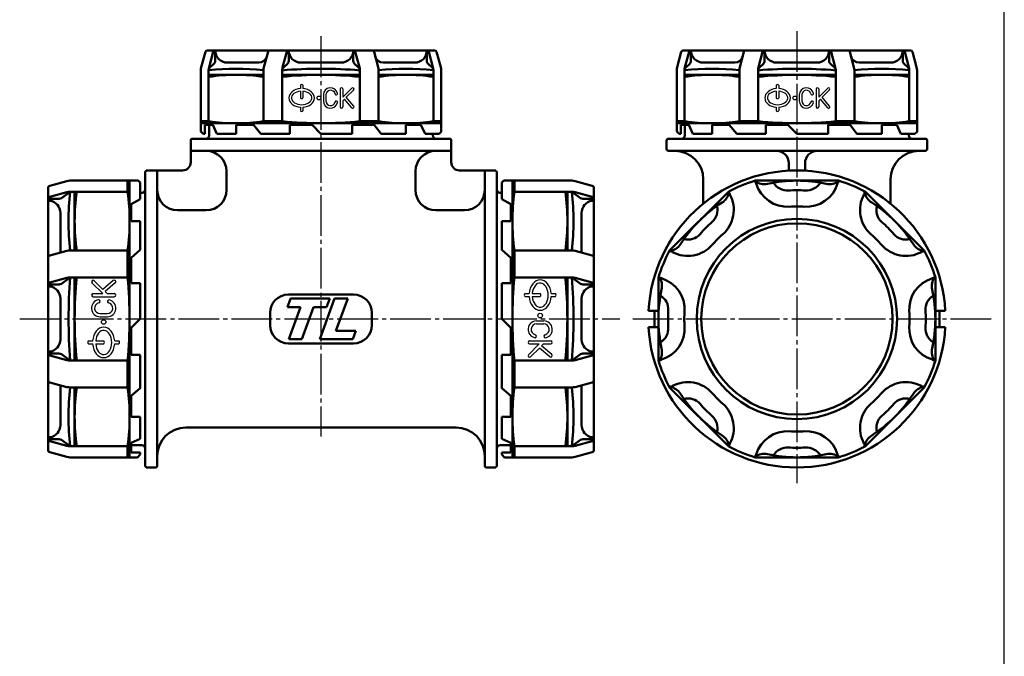
# Model space of a CAD drawing. Units: millimetres. Extents: x 24 to 820, y 18 to 576.
# Drawn here: x 578 to 820, y 297 to 453 of the extents above; entities that cross this region are included whole.
import ezdxf

# ---------------------------------------------------------------- set-up
doc = ezdxf.new("R2010")
doc.units = ezdxf.units.MM
doc.linetypes.add('一点鎖線', pattern=[13, 10, -1, 1, -1])
doc.linetypes.add('実線', pattern=[0])
doc.layers.add('作図1', color=1, linetype='実線', lineweight=30)
doc.layers.add('基準ﾚｲﾔｸﾞﾙｰﾌﾟ', color=3, linetype='実線', lineweight=30)

# ---------------------------------------------------------------- blocks, each defined once
blk = doc.blocks.new('BLKF038')
at = {"color": 0, "linetype": 'ByBlock', "lineweight": -2}
for p, q in [((596.13, 389.3), (598.27, 387.16)), ((600.84, 389.32), (598.27, 387.16)), ((595.6, 388.77), (598.24, 386.13)), ((601.32, 388.75), (598.8, 386.63)), ((595.87, 386.13), (598.24, 386.13)), ((595.87, 385.38), (601.08, 385.38)), ((598.8, 386.63), (599.3, 386.13)), ((599.3, 386.13), (601.08, 386.13)), ((597.58, 381.21), (599.37, 381.21)), ((597.58, 380.46), (599.37, 380.46)), ((594.75, 374.5), (595.77, 374.5)), ((594.75, 373.76), (595.77, 373.76)), ((596.51, 373.76), (598.47, 373.76)), ((596.52, 374.5), (598.47, 374.5)), ((601.18, 374.5), (602.2, 374.5)), ((601.18, 373.76), (602.2, 373.76))]:
    blk.add_line(p, q, dxfattribs=at)
blk.add_circle((598.47, 379.16), 0.559, dxfattribs=at)
for centre, radius, start, end in [((595.87, 389.03), 0.373, 45, 225), ((601.08, 389.03), 0.373, 310, 130), ((595.87, 385.75), 0.373, 90, 270), ((597.58, 382.55), 2.09, 100.3232, 270), ((597.21, 384.22), 0.373, 282.5559, 102.5559), ((599.37, 382.55), 2.09, 270, 77.4441), ((599.74, 384.22), 0.373, 77.4441, 257.4441), ((601.08, 385.75), 0.373, 270, 90), ((597.58, 382.55), 1.34, 102.5559, 270), ((599.37, 382.55), 1.34, 270, 77.4441), ((595.03, 374.13), 0.466, 126.8699, 233.1301), ((598.19, 374.13), 0.466, 306.8699, 53.1301), ((601.92, 374.13), 0.466, 306.8699, 53.1301)]:
    blk.add_arc(centre, radius, start, end, dxfattribs=at)
for major_axis, ratio, start_param, end_param in [((0, -3.73), 0.73, 1.670964, 4.612222), ((0, -2.98), 0.6625, 4.837717, 10.870194), ((0, -3.73), 0.73, 4.812556, 7.753814)]:
    blk.add_ellipse((598.47, 374.13), major_axis=major_axis, ratio=ratio, start_param=start_param, end_param=end_param, dxfattribs=at)
blk = doc.blocks.new('BLKF037')
at = {"color": 0, "linetype": 'ByBlock', "lineweight": -2}
for p, q in [((589.46, 413.79), (585.21, 412.66)), ((606.94, 413.9), (590.24, 413.9)), ((604.34, 411.16), (604.34, 413.9)), ((604.84, 379.9), (604.84, 413.9)), ((606.94, 413.9), (607.44, 413.4)), ((584.84, 379.9), (584.84, 412.17)), ((589.46, 411.06), (585.21, 409.92)), ((604.34, 411.16), (590.24, 411.16)), ((591.34, 396.72), (591.34, 411.16)), ((607.44, 409.32), (607.44, 413.4)), ((584.84, 409.43), (587.52, 409.43)), ((588.1, 409.62), (589.98, 410.97)), ((607.44, 409.32), (605.24, 408.14)), ((605.24, 403.91), (605.24, 408.14)), ((587.84, 396.18), (587.84, 405.97)), ((607.44, 403.91), (605.24, 403.91)), ((607.44, 396.87), (607.44, 403.91)), ((589.46, 396.62), (585.21, 395.48)), ((604.34, 396.72), (590.24, 396.72)), ((604.34, 390.11), (604.34, 396.72)), ((607.44, 396.87), (605.24, 394.93)), ((605.24, 388.67), (605.24, 394.93)), ((589.46, 390), (585.21, 388.87)), ((588.1, 388.57), (589.98, 389.92)), ((604.34, 390.11), (590.24, 390.11)), ((591.34, 379.9), (591.34, 390.11)), ((584.84, 388.38), (587.52, 388.38)), ((605.24, 388.67), (607.44, 388.67)), ((607.44, 379.87), (607.44, 388.67)), ((587.84, 379.9), (587.84, 384.92)), ((584.84, 379.9), (584.84, 347.62)), ((587.84, 379.9), (587.84, 374.87)), ((591.34, 379.9), (591.34, 369.69)), ((604.84, 379.9), (604.84, 345.9)), ((605.24, 377.7), (607.44, 379.9)), ((605.24, 371.1), (605.24, 377.7)), ((584.84, 371.41), (587.52, 371.41)), ((589.46, 369.79), (585.21, 370.93)), ((588.1, 371.22), (589.98, 369.87)), ((607.44, 371.1), (605.24, 371.1)), ((607.44, 371.1), (607.44, 362.9)), ((604.34, 369.69), (590.24, 369.69)), ((604.34, 369.69), (604.34, 363.08)), ((589.46, 363.18), (585.21, 364.32)), ((587.84, 363.61), (587.84, 353.82)), ((604.34, 363.08), (590.24, 363.08)), ((591.34, 363.08), (591.34, 348.64)), ((605.24, 361.04), (607.44, 362.9)), ((605.24, 361.04), (605.24, 355.87)), ((607.44, 355.87), (605.24, 355.87)), ((607.44, 355.87), (607.44, 350.45)), ((584.84, 350.36), (587.52, 350.36)), ((589.46, 348.74), (585.21, 349.88)), ((588.1, 350.17), (589.98, 348.82)), ((604.34, 348.64), (590.24, 348.64)), ((604.34, 348.64), (604.34, 345.9)), ((605.24, 349.43), (607.44, 350.45)), ((605.24, 349.43), (605.24, 347.06)), ((589.46, 346), (585.21, 347.14)), ((606.75, 345.9), (590.24, 345.9)), ((605.24, 347.06), (607.44, 347.06)), ((607.44, 346.59), (606.75, 345.9)), ((607.44, 347.06), (607.44, 346.59))]:
    blk.add_line(p, q, dxfattribs=at)
for centre, radius, start, end in [((590.24, 410.9), 3, 90, 105), ((585.34, 412.17), 0.5, 105, 180), ((590.24, 408.16), 3, 90, 105), ((656.03, 403.94), 66.19, 173.7375, 186.2625), ((590.56, 410.16), 1, 90, 125.7388), ((643.72, 403.94), 52.38, 172.0766, 187.9233), ((552.47, 403.94), 52.38, 352.0767, 7.9233), ((585.34, 409.43), 0.5, 105, 180), ((585.34, 409.43), 0.5, 180, 261.7868), ((584.84, 405.97), 3, 0, 81.7868), ((587.52, 410.43), 1, 270, 305.7388), ((590.24, 393.72), 3, 90, 105), ((585.34, 395), 0.5, 105, 180), ((590.24, 387.11), 3, 90, 105), ((722.02, 379.9), 132.17, 175.5695, 180), ((590.56, 389.11), 1, 90, 125.7388), ((695.84, 379.9), 104.5, 174.3929, 180), ((500.34, 379.9), 104.5, 0, 5.6071), ((585.34, 388.38), 0.5, 105, 180), ((585.34, 388.38), 0.5, 180, 261.7868), ((584.84, 384.92), 3, 0, 81.7868), ((587.52, 389.38), 1, 270, 305.7388), ((722.02, 379.9), 132.17, 180, 184.4305), ((695.84, 379.9), 104.5, 180, 185.6071), ((500.34, 379.9), 104.5, 354.3929, 0), ((584.84, 374.87), 3, 278.2132, 0), ((585.34, 371.41), 0.5, 98.2132, 180), ((585.34, 371.41), 0.5, 180, 255), ((587.52, 370.41), 1, 54.2612, 90), ((590.24, 372.69), 3, 255, 270), ((590.56, 370.69), 1, 234.2612, 270), ((585.34, 364.8), 0.5, 180, 255), ((590.24, 366.08), 3, 255, 270), ((656.03, 355.86), 66.19, 173.7375, 186.2625), ((643.72, 355.86), 52.38, 172.0767, 187.9234), ((552.47, 355.86), 52.38, 352.0767, 7.9233), ((584.84, 353.82), 3, 278.2132, 0), ((585.34, 350.36), 0.5, 98.2132, 180), ((585.34, 350.36), 0.5, 180, 255), ((587.52, 349.36), 1, 54.2612, 90), ((590.24, 351.64), 3, 255, 270), ((590.56, 349.64), 1, 234.2612, 270), ((585.34, 347.62), 0.5, 180, 255), ((590.24, 348.9), 3, 255, 270)]:
    blk.add_arc(centre, radius, start, end, dxfattribs=at)
at = {"color": 0, "linetype": 'ByBlock', "lineweight": 30}
blk.add_blockref('BLKF038', (0, 0), dxfattribs=at)
blk = doc.blocks.new('BLKF056')
at = {"color": 0, "linetype": 'ByBlock', "lineweight": -2}
for p, q in [((701.94, 386.13), (702.96, 386.13)), ((701.94, 385.39), (702.96, 385.39)), ((703.71, 386.13), (705.67, 386.13)), ((703.71, 385.39), (705.67, 385.39)), ((708.37, 386.13), (709.39, 386.13)), ((708.37, 385.39), (709.39, 385.39)), ((704.77, 379.43), (706.56, 379.43)), ((704.77, 378.68), (706.56, 378.68)), ((702.79, 371.12), (705.44, 373.76)), ((703.06, 374.51), (708.27, 374.51)), ((703.06, 373.76), (705.44, 373.76)), ((703.32, 370.59), (705.46, 372.73)), ((708.03, 370.57), (705.46, 372.73)), ((705.99, 373.26), (706.49, 373.76)), ((708.51, 371.14), (705.99, 373.26)), ((706.49, 373.76), (708.27, 373.76))]:
    blk.add_line(p, q, dxfattribs=at)
blk.add_circle((705.67, 380.73), 0.559, dxfattribs=at)
for centre, radius, start, end in [((702.22, 385.76), 0.466, 126.8699, 233.1301), ((705.39, 385.76), 0.466, 306.8699, 53.1301), ((709.11, 385.76), 0.466, 306.8699, 53.1301), ((704.77, 377.34), 2.09, 90, 259.6768), ((704.77, 377.34), 1.34, 90, 257.4441), ((706.56, 377.34), 2.09, 282.5559, 90), ((706.56, 377.34), 1.34, 282.5559, 90), ((704.4, 375.67), 0.373, 257.4441, 77.4441), ((706.93, 375.67), 0.373, 102.5559, 282.5559), ((703.06, 374.14), 0.373, 90, 270), ((708.27, 374.14), 0.373, 270, 90), ((703.06, 370.86), 0.373, 135, 315), ((708.27, 370.86), 0.373, 230, 50)]:
    blk.add_arc(centre, radius, start, end, dxfattribs=at)
for major_axis, ratio, start_param, end_param in [((0, 3.73), 0.73, 4.812556, 7.753814), ((0, 2.98), 0.6625, 1.696176, 7.728654), ((0, 3.73), 0.73, 1.670964, 4.612222)]:
    blk.add_ellipse((705.67, 385.76), major_axis=major_axis, ratio=ratio, start_param=start_param, end_param=end_param, dxfattribs=at)
blk = doc.blocks.new('BLKF055')
at = {"color": 0, "linetype": 'ByBlock', "lineweight": -2}
for p, q in [((696.74, 413.9), (696.24, 413.4)), ((696.74, 413.9), (713.45, 413.9)), ((698.84, 379.9), (698.84, 413.9)), ((699.34, 411.16), (699.34, 413.9)), ((714.22, 413.79), (718.47, 412.66)), ((696.24, 409.32), (696.24, 413.4)), ((699.34, 411.16), (713.45, 411.16)), ((712.34, 396.72), (712.34, 411.16)), ((714.22, 411.06), (718.47, 409.92)), ((718.84, 379.9), (718.84, 412.17)), ((696.24, 409.32), (698.44, 408.14)), ((715.58, 409.62), (713.71, 410.97)), ((718.84, 409.43), (716.17, 409.43)), ((698.44, 403.91), (698.44, 408.14)), ((696.24, 403.91), (698.44, 403.91)), ((696.24, 396.87), (696.24, 403.91)), ((715.84, 396.18), (715.84, 405.97)), ((696.24, 396.87), (698.44, 394.93)), ((699.34, 396.72), (713.45, 396.72)), ((699.34, 390.11), (699.34, 396.72)), ((714.22, 396.62), (718.47, 395.48)), ((698.44, 388.67), (698.44, 394.93)), ((699.34, 390.11), (713.45, 390.11)), ((712.34, 379.9), (712.34, 390.11)), ((715.58, 388.57), (713.71, 389.92)), ((714.22, 390), (718.47, 388.87)), ((696.24, 379.87), (696.24, 388.67)), ((698.44, 388.67), (696.24, 388.67)), ((718.84, 388.38), (716.17, 388.38)), ((715.84, 379.9), (715.84, 384.92)), ((698.44, 377.7), (696.24, 379.9)), ((698.84, 379.9), (698.84, 345.9)), ((712.34, 379.9), (712.34, 369.69)), ((715.84, 379.9), (715.84, 374.87)), ((718.84, 379.9), (718.84, 347.62)), ((698.44, 371.1), (698.44, 377.7)), ((696.24, 371.1), (696.24, 362.9)), ((696.24, 371.1), (698.44, 371.1)), ((715.58, 371.22), (713.71, 369.87)), ((714.22, 369.79), (718.47, 370.93)), ((718.84, 371.41), (716.17, 371.41)), ((699.34, 369.69), (713.45, 369.69)), ((699.34, 369.69), (699.34, 363.08)), ((698.44, 361.04), (696.24, 362.9)), ((699.34, 363.08), (713.45, 363.08)), ((712.34, 363.08), (712.34, 348.64)), ((714.22, 363.18), (718.47, 364.32)), ((715.84, 363.61), (715.84, 353.82)), ((698.44, 361.04), (698.44, 355.87)), ((696.24, 355.87), (698.44, 355.87)), ((696.24, 355.87), (696.24, 350.45)), ((698.44, 349.43), (696.24, 350.45)), ((698.44, 349.43), (698.44, 347.06)), ((699.34, 348.64), (713.45, 348.64)), ((699.34, 348.64), (699.34, 345.9)), ((715.58, 350.17), (713.71, 348.82)), ((714.22, 348.74), (718.47, 349.88)), ((718.84, 350.36), (716.17, 350.36)), ((698.44, 347.06), (696.24, 347.06)), ((696.24, 347.06), (696.24, 346.59)), ((696.24, 346.59), (696.94, 345.9)), ((696.94, 345.9), (713.45, 345.9)), ((714.22, 346), (718.47, 347.14))]:
    blk.add_line(p, q, dxfattribs=at)
for centre, radius, start, end in [((713.45, 410.9), 3, 75, 90), ((751.22, 403.94), 52.38, 172.0767, 187.9233), ((659.97, 403.94), 52.38, 352.0767, 7.9234), ((713.13, 410.16), 1, 54.2612, 90), ((713.45, 408.16), 3, 75, 90), ((647.66, 403.94), 66.19, 353.7375, 6.2625), ((718.34, 412.17), 0.5, 0, 75), ((716.17, 410.43), 1, 234.2612, 270), ((718.84, 405.97), 3, 98.2132, 180), ((718.34, 409.43), 0.5, 278.2132, 0), ((718.34, 409.43), 0.5, 0, 75), ((713.45, 393.72), 3, 75, 90), ((718.34, 395), 0.5, 0, 75), ((803.34, 379.9), 104.5, 174.3929, 180), ((607.84, 379.9), 104.5, 0, 5.6071), ((713.13, 389.11), 1, 54.2612, 90), ((713.45, 387.11), 3, 75, 90), ((581.67, 379.9), 132.17, 0, 4.4305), ((716.17, 389.38), 1, 234.2612, 270), ((718.84, 384.92), 3, 98.2132, 180), ((718.34, 388.38), 0.5, 278.2132, 0), ((718.34, 388.38), 0.5, 0, 75), ((803.34, 379.9), 104.5, 180, 185.6071), ((607.84, 379.9), 104.5, 354.3929, 360), ((581.67, 379.9), 132.17, 355.5695, 0), ((718.84, 374.87), 3, 180, 261.7868), ((716.17, 370.41), 1, 90, 125.7388), ((718.34, 371.41), 0.5, 0, 81.7868), ((718.34, 371.41), 0.5, 285, 0), ((713.13, 370.69), 1, 270, 305.7388), ((713.45, 372.69), 3, 270, 285), ((751.22, 355.86), 52.38, 172.0767, 187.9233), ((659.97, 355.86), 52.38, 352.0766, 7.9233), ((713.45, 366.08), 3, 270, 285), ((647.66, 355.86), 66.19, 353.7375, 6.2625), ((718.34, 364.8), 0.5, 285, 0), ((718.84, 353.82), 3, 180, 261.7868), ((718.34, 350.36), 0.5, 0, 81.7868), ((713.13, 349.64), 1, 270, 305.7388), ((713.45, 351.64), 3, 270, 285), ((716.17, 349.36), 1, 90, 125.7388), ((718.34, 350.36), 0.5, 285, 0), ((713.45, 348.9), 3, 270, 285), ((718.34, 347.62), 0.5, 285, 0)]:
    blk.add_arc(centre, radius, start, end, dxfattribs=at)
at = {"color": 0, "linetype": 'ByBlock', "lineweight": 30}
blk.add_blockref('BLKF056', (0, 0), dxfattribs=at)
blk = doc.blocks.new('BLKF064')
at = {"color": 0, "linetype": 'ByBlock', "lineweight": -2}
for p, q in [((758.5, 413.9), (778.92, 413.9)), ((737.45, 396.72), (751.89, 411.16)), ((758.64, 413.42), (758.72, 413.17)), ((778.78, 413.41), (778.7, 413.17)), ((785.53, 411.16), (799.97, 396.72)), ((752.13, 410.71), (752.25, 410.49)), ((785.29, 410.72), (785.17, 410.49)), ((737.89, 396.48), (738.12, 396.36)), ((799.53, 396.48), (799.3, 396.36)), ((734.71, 369.69), (734.71, 390.11)), ((735.19, 389.96), (735.44, 389.89)), ((802.23, 389.96), (801.98, 389.89)), ((802.71, 390.11), (802.71, 369.69)), ((735.19, 369.83), (735.44, 369.9)), ((802.23, 369.83), (801.98, 369.9)), ((751.89, 348.64), (737.45, 363.08)), ((737.89, 363.31), (738.12, 363.43)), ((799.97, 363.08), (785.53, 348.64)), ((799.53, 363.31), (799.3, 363.43)), ((752.13, 349.08), (752.25, 349.3)), ((785.29, 349.08), (785.17, 349.3)), ((778.92, 345.9), (758.5, 345.9)), ((758.64, 346.38), (758.72, 346.62)), ((778.78, 346.38), (778.7, 346.62))]:
    blk.add_line(p, q, dxfattribs=at)
blk.add_circle((768.71, 379.9), 24.6, dxfattribs=at)
for centre, radius, start, end in [((768.71, 379.9), 35.5, 106.7151, 118.2848), ((758.17, 413.27), 0.5, 16.7151, 107.5337), ((760.64, 417.03), 4, 236.654, 282.2623), ((768.71, 379.9), 34, 77.7377, 102.2623), ((776.78, 417.03), 4, 257.7377, 303.3459), ((779.25, 413.27), 0.5, 72.4663, 163.2848), ((768.71, 379.9), 35.5, 61.7151, 73.2848), ((752.57, 410.95), 0.5, 117.4663, 208.2848), ((766.38, 415.47), 8, 196.7151, 273.7473), ((766.38, 415.47), 4, 211.0734, 273.7473), ((768.71, 379.9), 31.65, 86.2527, 93.7473), ((771.04, 415.47), 8, 266.2527, 343.2848), ((771.04, 415.47), 4, 266.2527, 328.9266), ((784.85, 410.95), 0.5, 331.7151, 62.5337), ((748.16, 411.86), 4, 302.7377, 348.3459), ((745.2, 406.7), 8, 311.2527, 28.2848), ((792.22, 406.7), 8, 151.7151, 228.7473), ((789.26, 411.86), 4, 191.654, 237.2623), ((768.71, 379.9), 34, 122.7377, 147.2623), ((745.2, 406.7), 4, 311.2527, 13.9266), ((768.71, 379.9), 27.65, 86.2527, 93.7473), ((768.71, 379.9), 34, 32.7377, 57.2623), ((792.22, 406.7), 4, 166.0734, 228.7473), ((768.71, 379.9), 31.65, 131.2527, 138.7473), ((768.71, 379.9), 31.65, 41.2527, 48.7473), ((741.91, 403.4), 4, 256.0734, 318.7473), ((768.71, 379.9), 27.65, 131.2527, 138.7473), ((768.71, 379.9), 27.65, 41.2527, 48.7473), ((795.51, 403.4), 4, 221.2527, 283.9266), ((768.71, 379.9), 35.5, 151.7151, 163.2848), ((736.75, 400.45), 4, 281.654, 327.2623), ((741.91, 403.4), 8, 241.7151, 318.7473), ((795.51, 403.4), 8, 221.2527, 298.2848), ((800.67, 400.45), 4, 212.7377, 258.3459), ((768.71, 379.9), 35.5, 16.7151, 28.2848), ((737.66, 396.04), 0.5, 61.7151, 152.5337), ((799.77, 396.04), 0.5, 27.4663, 118.2848), ((735.34, 390.44), 0.5, 162.4663, 253.2848), ((731.58, 387.97), 4, 347.7377, 33.3459), ((733.14, 382.23), 8, 356.2527, 73.2848), ((804.28, 382.23), 8, 106.7151, 183.7473), ((805.84, 387.97), 4, 146.654, 192.2623), ((802.08, 390.44), 0.5, 286.7151, 17.5337), ((768.71, 379.9), 34, 167.7377, 192.2623), ((768.71, 379.9), 34, 347.7377, 12.2623), ((733.14, 382.23), 4, 356.2527, 58.9266), ((804.28, 382.23), 4, 121.0734, 183.7473), ((768.71, 379.9), 31.65, 176.2527, 183.7473), ((768.71, 379.9), 27.65, 176.2527, 183.7473), ((768.71, 379.9), 27.65, 356.2527, 3.7473), ((768.71, 379.9), 31.65, 356.2527, 3.7473), ((733.14, 377.57), 4, 301.0734, 3.7473), ((733.14, 377.57), 8, 286.7151, 3.7473), ((804.28, 377.57), 8, 176.2527, 253.2848), ((804.28, 377.57), 4, 176.2527, 238.9266), ((731.58, 371.83), 4, 326.654, 12.2623), ((805.84, 371.83), 4, 167.7377, 213.3459), ((768.71, 379.9), 35.5, 196.7151, 208.2848), ((735.34, 369.35), 0.5, 106.7151, 197.5337), ((768.71, 379.9), 35.5, 331.7151, 343.2848), ((802.08, 369.35), 0.5, 342.4663, 73.2848), ((737.66, 363.75), 0.5, 207.4663, 298.2848), ((736.75, 359.35), 4, 32.7377, 78.3459), ((741.91, 356.39), 8, 41.2527, 118.2848), ((795.51, 356.39), 8, 61.7151, 138.7473), ((800.67, 359.35), 4, 101.654, 147.2623), ((799.77, 363.75), 0.5, 241.7151, 332.5337), ((768.71, 379.9), 34, 212.7377, 237.2623), ((741.91, 356.39), 4, 41.2527, 103.9266), ((768.71, 379.9), 27.65, 221.2527, 228.7473), ((768.71, 379.9), 27.65, 311.2527, 318.7473), ((768.71, 379.9), 34, 302.7377, 327.2623), ((795.51, 356.39), 4, 76.0734, 138.7473), ((768.71, 379.9), 31.65, 221.2527, 228.7473), ((745.2, 353.09), 8, 331.7151, 48.7473), ((792.22, 353.09), 8, 131.2527, 208.2848), ((768.71, 379.9), 31.65, 311.2527, 318.7473), ((745.2, 353.09), 4, 346.0734, 48.7473), ((792.22, 353.09), 4, 131.2527, 193.9266), ((748.16, 347.93), 4, 11.654, 57.2623), ((766.38, 344.32), 8, 86.2527, 163.2848), ((768.71, 379.9), 27.65, 266.2527, 273.7473), ((771.04, 344.32), 8, 16.7151, 93.7473), ((789.26, 347.93), 4, 122.7377, 168.3459), ((768.71, 379.9), 35.5, 241.7151, 253.2848), ((752.57, 348.84), 0.5, 151.7151, 242.5337), ((766.38, 344.32), 4, 86.2527, 148.9266), ((768.71, 379.9), 31.65, 266.2527, 273.7473), ((771.04, 344.32), 4, 31.0734, 93.7473), ((768.71, 379.9), 35.5, 286.7151, 298.2848), ((784.85, 348.84), 0.5, 297.4663, 28.2848), ((758.17, 346.52), 0.5, 252.4663, 343.2848), ((760.64, 342.76), 4, 77.7377, 123.3459), ((768.71, 379.9), 34, 257.7377, 282.2623), ((776.78, 342.76), 4, 56.654, 102.2623), ((779.25, 346.52), 0.5, 196.7151, 287.5337)]:
    blk.add_arc(centre, radius, start, end, dxfattribs=at)
blk = doc.blocks.new('BLKF090')
at = {"color": 0, "linetype": 'ByBlock', "lineweight": -2}
for p, q in [((646.78, 437.36), (646.78, 436.5)), ((646.78, 435.87), (646.78, 434.22)), ((647.41, 437.36), (647.41, 436.5)), ((647.41, 435.87), (647.41, 434.22)), ((656.57, 436.42), (656.57, 432.02)), ((659.42, 436.64), (657.2, 434.41)), ((657.2, 436.42), (657.2, 434.41)), ((659.87, 436.19), (658.06, 434.39)), ((652.43, 434.97), (652.43, 433.47)), ((653.05, 434.97), (653.05, 433.47)), ((657.62, 433.95), (657.2, 433.53)), ((657.2, 433.53), (657.2, 432.02)), ((659.4, 431.82), (657.62, 433.95)), ((659.88, 432.23), (658.06, 434.39)), ((646.78, 431.94), (646.78, 431.08)), ((647.41, 431.94), (647.41, 431.08))]:
    blk.add_line(p, q, dxfattribs=at)
blk.add_circle((651.33, 434.22), 0.471, dxfattribs=at)
for centre, radius, start, end in [((647.09, 437.12), 0.392, 36.8699, 143.1301), ((654.18, 434.97), 1.76, 10.3232, 180), ((654.18, 434.97), 1.13, 12.5559, 180), ((655.59, 435.29), 0.314, 192.5559, 12.5559), ((656.88, 436.42), 0.314, 0, 180), ((659.64, 436.42), 0.314, 315, 135), ((647.09, 434.46), 0.392, 216.8699, 323.1301), ((654.18, 433.47), 1.76, 180, 347.4441), ((654.18, 433.47), 1.13, 180, 347.4441), ((655.59, 433.15), 0.314, 347.4441, 167.4441), ((647.09, 431.32), 0.392, 216.8699, 323.1301), ((656.88, 432.02), 0.314, 180, 0), ((659.64, 432.02), 0.314, 220, 40)]:
    blk.add_arc(centre, radius, start, end, dxfattribs=at)
for major_axis, ratio, start_param, end_param in [((-3.14, 0), 0.73, 4.812556, 7.753814), ((-2.51, 0), 0.6625, 4.837717, 10.870194), ((-3.14, 0), 0.73, 1.670964, 4.612222)]:
    blk.add_ellipse((647.09, 434.22), major_axis=major_axis, ratio=ratio, start_param=start_param, end_param=end_param, dxfattribs=at)
blk = doc.blocks.new('BLKF089')
at = {"color": 0, "linetype": 'ByBlock', "lineweight": -2}
for p, q in [((622.45, 441.78), (623.45, 445.53)), ((651.84, 445.9), (623.93, 445.9)), ((624.35, 441.78), (625.35, 445.53)), ((625.84, 445.9), (625.84, 443.32)), ((637.82, 441.78), (638.83, 445.53)), ((642.42, 441.78), (643.42, 445.53)), ((643.91, 445.9), (643.91, 443.32)), ((651.84, 445.9), (679.75, 445.9)), ((659.78, 445.9), (659.78, 443.32)), ((661.27, 441.78), (660.26, 445.53)), ((665.86, 441.78), (664.86, 445.53)), ((677.85, 445.9), (677.85, 443.32)), ((679.34, 441.78), (678.33, 445.53)), ((681.24, 441.78), (680.24, 445.53)), ((625.53, 442.6), (624.55, 441.67)), ((636.59, 442.9), (628.84, 442.9)), ((643.6, 442.6), (642.62, 441.67)), ((651.84, 442.9), (646.91, 442.9)), ((651.84, 442.9), (656.78, 442.9)), ((660.09, 442.6), (661.06, 441.67)), ((667.1, 442.9), (674.85, 442.9)), ((678.16, 442.6), (679.13, 441.67)), ((622.34, 426), (622.34, 441)), ((624.25, 428.5), (624.25, 440.95)), ((637.72, 428.5), (637.72, 441)), ((642.32, 428.5), (642.32, 440.95)), ((661.37, 428.5), (661.37, 440.95)), ((665.97, 428.5), (665.97, 441)), ((679.44, 428.5), (679.44, 440.95)), ((681.34, 425.9), (681.34, 441)), ((637.72, 439.9), (624.25, 439.9)), ((651.84, 439.9), (642.32, 439.9)), ((651.84, 439.9), (661.37, 439.9)), ((665.97, 439.9), (679.44, 439.9)), ((624.25, 428.5), (622.34, 428.5)), ((651.84, 428), (622.34, 428)), ((642.32, 428.5), (637.72, 428.5)), ((651.84, 428), (681.34, 428)), ((661.37, 428.5), (665.97, 428.5)), ((679.44, 428.5), (681.34, 428.5)), ((622.94, 425.4), (622.34, 426)), ((623.35, 427.6), (623.35, 425.4)), ((623.35, 427.6), (625.27, 427.6)), ((625.27, 427.6), (626.3, 425.4)), ((630.99, 425.4), (630.99, 427.6)), ((630.99, 427.6), (635.23, 427.6)), ((635.23, 427.6), (637.09, 425.4)), ((644.21, 425.4), (644.21, 427.6)), ((644.21, 427.6), (649.65, 427.6)), ((649.65, 427.6), (651.84, 425.4)), ((659.48, 425.4), (659.48, 427.6)), ((659.48, 427.6), (664.88, 427.6)), ((664.88, 427.6), (666.59, 425.4)), ((672.7, 425.4), (672.7, 427.6)), ((672.7, 427.6), (676.37, 427.6)), ((676.37, 427.6), (677.39, 425.4)), ((681.34, 425.9), (680.84, 425.4)), ((623.35, 425.4), (622.94, 425.4)), ((630.99, 425.4), (626.3, 425.4)), ((644.21, 425.4), (637.09, 425.4)), ((651.84, 425.4), (659.48, 425.4)), ((666.59, 425.4), (672.7, 425.4)), ((677.39, 425.4), (680.84, 425.4))]:
    blk.add_line(p, q, dxfattribs=at)
for centre, radius, start, end in [((623.93, 445.4), 0.5, 90, 165), ((625.84, 445.4), 0.5, 90, 165), ((628.84, 445.9), 3, 180, 270), ((639.31, 445.4), 0.5, 90, 165), ((643.91, 445.4), 0.5, 90, 165), ((646.91, 445.9), 3, 180, 270), ((656.78, 445.9), 3, 270, 0), ((659.78, 445.4), 0.5, 15, 90), ((664.38, 445.4), 0.5, 15, 90), ((674.85, 445.9), 3, 270, 0), ((677.85, 445.4), 0.5, 15, 90), ((679.75, 445.4), 0.5, 15, 90), ((624.84, 443.32), 1, 313.8158, 0), ((636.59, 444.9), 2, 270, 345), ((642.91, 443.32), 1, 313.8158, 0), ((660.78, 443.32), 1, 180, 226.1842), ((667.1, 444.9), 2, 195, 270), ((678.85, 443.32), 1, 180, 226.1842), ((625.34, 441), 3, 165, 180), ((627.25, 441), 3, 165, 180), ((625.25, 440.95), 1, 133.8158, 180), ((630.98, 383.76), 57.64, 83.2888, 96.7112), ((640.72, 441), 3, 165, 180), ((645.32, 441), 3, 165, 180), ((643.32, 440.95), 1, 133.8158, 180), ((651.84, 326.31), 115.08, 90, 94.7482), ((651.84, 326.31), 115.08, 85.2518, 90), ((660.37, 440.95), 1, 0, 46.1842), ((658.37, 441), 3, 0, 15), ((662.97, 441), 3, 0, 15), ((672.7, 383.76), 57.64, 83.2888, 96.7112), ((678.44, 440.95), 1, 0, 46.1842), ((676.44, 441), 3, 0, 15), ((678.34, 441), 3, 0, 15), ((630.98, 394.27), 45.63, 81.5098, 98.4902), ((651.84, 348.9), 91, 90, 96.009), ((651.84, 348.9), 91, 83.991, 90), ((672.7, 394.27), 45.63, 81.5098, 98.4902), ((630.98, 473.62), 45.63, 261.5098, 278.4902), ((651.84, 519), 91, 263.991, 270), ((651.84, 519), 91, 270, 276.009), ((672.7, 473.62), 45.63, 261.5098, 278.4902)]:
    blk.add_arc(centre, radius, start, end, dxfattribs=at)
at = {"color": 0, "linetype": 'ByBlock', "lineweight": 30}
blk.add_blockref('BLKF090', (0, 0), dxfattribs=at)
blk = doc.blocks.new('BLKF092')
at = {"color": 0, "linetype": 'ByBlock', "lineweight": -2}
for p, q in [((763.65, 437.36), (763.65, 436.5)), ((763.65, 435.87), (763.65, 434.22)), ((764.27, 437.36), (764.27, 436.5)), ((764.27, 435.87), (764.27, 434.22)), ((773.44, 436.42), (773.44, 432.02)), ((776.29, 436.64), (774.06, 434.41)), ((774.06, 436.42), (774.06, 434.41)), ((776.73, 436.19), (774.93, 434.39)), ((769.29, 434.97), (769.29, 433.47)), ((769.92, 434.97), (769.92, 433.47)), ((774.49, 433.95), (774.06, 433.53)), ((774.06, 433.53), (774.06, 432.02)), ((776.27, 431.82), (774.49, 433.95)), ((776.75, 432.23), (774.93, 434.39)), ((763.65, 431.94), (763.65, 431.08)), ((764.27, 431.94), (764.27, 431.08))]:
    blk.add_line(p, q, dxfattribs=at)
blk.add_circle((768.2, 434.22), 0.471, dxfattribs=at)
for centre, radius, start, end in [((763.96, 437.12), 0.392, 36.8699, 143.1301), ((771.05, 434.97), 1.76, 10.3232, 180), ((771.05, 434.97), 1.13, 12.5559, 180), ((772.46, 435.29), 0.314, 192.5559, 12.5559), ((773.75, 436.42), 0.314, 0, 180), ((776.51, 436.42), 0.314, 315, 135), ((763.96, 434.46), 0.392, 216.8699, 323.1301), ((771.05, 433.47), 1.76, 180, 347.4441), ((771.05, 433.47), 1.13, 180, 347.4441), ((772.46, 433.15), 0.314, 347.4441, 167.4441), ((763.96, 431.32), 0.392, 216.8699, 323.1301), ((773.75, 432.02), 0.314, 180, 0), ((776.51, 432.02), 0.314, 220, 40)]:
    blk.add_arc(centre, radius, start, end, dxfattribs=at)
for major_axis, ratio, start_param, end_param in [((-3.14, 0), 0.73, 4.812556, 7.753814), ((-2.51, 0), 0.6625, 4.837717, 10.870194), ((-3.14, 0), 0.73, 1.670964, 4.612222)]:
    blk.add_ellipse((763.96, 434.22), major_axis=major_axis, ratio=ratio, start_param=start_param, end_param=end_param, dxfattribs=at)
blk = doc.blocks.new('BLKF091')
at = {"color": 0, "linetype": 'ByBlock', "lineweight": -2}
for p, q in [((739.31, 441.78), (740.32, 445.53)), ((768.71, 445.9), (740.8, 445.9)), ((741.22, 441.78), (742.22, 445.53)), ((742.7, 445.9), (742.7, 443.32)), ((754.69, 441.78), (755.69, 445.53)), ((759.29, 441.78), (760.29, 445.53)), ((760.77, 445.9), (760.77, 443.32)), ((768.71, 445.9), (796.62, 445.9)), ((776.65, 445.9), (776.65, 443.32)), ((778.13, 441.78), (777.13, 445.53)), ((782.73, 441.78), (781.73, 445.53)), ((794.72, 445.9), (794.72, 443.32)), ((796.2, 441.78), (795.2, 445.53)), ((798.11, 441.78), (797.1, 445.53)), ((742.4, 442.6), (741.42, 441.67)), ((753.45, 442.9), (745.7, 442.9)), ((760.47, 442.6), (759.49, 441.67)), ((768.71, 442.9), (763.77, 442.9)), ((768.71, 442.9), (773.65, 442.9)), ((776.95, 442.6), (777.93, 441.67)), ((783.97, 442.9), (791.72, 442.9)), ((795.02, 442.6), (796, 441.67)), ((739.21, 426), (739.21, 441)), ((741.11, 428.5), (741.11, 440.95)), ((754.59, 428.5), (754.59, 441)), ((759.18, 428.5), (759.18, 440.95)), ((778.24, 428.5), (778.24, 440.95)), ((782.83, 428.5), (782.83, 441)), ((796.31, 428.5), (796.31, 440.95)), ((798.21, 425.9), (798.21, 441)), ((754.59, 439.9), (741.11, 439.9)), ((768.71, 439.9), (759.18, 439.9)), ((768.71, 439.9), (778.24, 439.9)), ((782.83, 439.9), (796.31, 439.9)), ((741.11, 428.5), (739.21, 428.5)), ((768.71, 428), (739.21, 428)), ((759.18, 428.5), (754.59, 428.5)), ((768.71, 428), (798.21, 428)), ((778.24, 428.5), (782.83, 428.5)), ((796.31, 428.5), (798.21, 428.5)), ((739.81, 425.4), (739.21, 426)), ((740.22, 427.6), (740.22, 425.4)), ((740.22, 427.6), (742.14, 427.6)), ((742.14, 427.6), (743.16, 425.4)), ((747.86, 425.4), (747.86, 427.6)), ((747.86, 427.6), (752.1, 427.6)), ((752.1, 427.6), (753.96, 425.4)), ((761.07, 425.4), (761.07, 427.6)), ((761.07, 427.6), (766.51, 427.6)), ((766.51, 427.6), (768.71, 425.4)), ((776.35, 425.4), (776.35, 427.6)), ((776.35, 427.6), (781.75, 427.6)), ((781.75, 427.6), (783.46, 425.4)), ((789.57, 425.4), (789.57, 427.6)), ((789.57, 427.6), (793.23, 427.6)), ((793.23, 427.6), (794.26, 425.4)), ((798.21, 425.9), (797.71, 425.4)), ((740.22, 425.4), (739.81, 425.4)), ((747.86, 425.4), (743.16, 425.4)), ((761.07, 425.4), (753.96, 425.4)), ((768.71, 425.4), (776.35, 425.4)), ((783.46, 425.4), (789.57, 425.4)), ((794.26, 425.4), (797.71, 425.4))]:
    blk.add_line(p, q, dxfattribs=at)
for centre, radius, start, end in [((740.8, 445.4), 0.5, 90, 165), ((742.7, 445.4), 0.5, 90, 165), ((745.7, 445.9), 3, 180, 270), ((756.18, 445.4), 0.5, 90, 165), ((760.77, 445.4), 0.5, 90, 165), ((763.77, 445.9), 3, 180, 270), ((773.65, 445.9), 3, 270, 0), ((776.65, 445.4), 0.5, 15, 90), ((781.24, 445.4), 0.5, 15, 90), ((791.72, 445.9), 3, 270, 0), ((794.72, 445.4), 0.5, 15, 90), ((796.62, 445.4), 0.5, 15, 90), ((741.7, 443.32), 1, 313.8158, 0), ((753.45, 444.9), 2, 270, 345), ((759.77, 443.32), 1, 313.8158, 0), ((777.65, 443.32), 1, 180, 226.1842), ((783.97, 444.9), 2, 195, 270), ((795.72, 443.32), 1, 180, 226.1842), ((742.21, 441), 3, 165, 180), ((744.11, 441), 3, 165, 180), ((742.11, 440.95), 1, 133.8158, 180), ((747.85, 383.76), 57.64, 83.2888, 96.7112), ((757.59, 441), 3, 165, 180), ((762.18, 441), 3, 165, 180), ((760.18, 440.95), 1, 133.8158, 180), ((768.71, 326.31), 115.08, 90, 94.7482), ((768.71, 326.31), 115.08, 85.2518, 90), ((777.24, 440.95), 1, 0, 46.1842), ((775.24, 441), 3, 0, 15), ((779.83, 441), 3, 0, 15), ((789.57, 383.76), 57.64, 83.2888, 96.7112), ((795.31, 440.95), 1, 0, 46.1842), ((793.31, 441), 3, 0, 15), ((795.21, 441), 3, 0, 15), ((747.85, 394.27), 45.63, 81.5098, 98.4902), ((768.71, 348.9), 91, 90, 96.009), ((768.71, 348.9), 91, 83.991, 90), ((789.57, 394.27), 45.63, 81.5098, 98.4902), ((747.85, 473.62), 45.63, 261.5098, 278.4902), ((768.71, 519), 91, 263.991, 270), ((768.71, 519), 91, 270, 276.009), ((789.57, 473.62), 45.63, 261.5098, 278.4902)]:
    blk.add_arc(centre, radius, start, end, dxfattribs=at)
at = {"color": 0, "linetype": 'ByBlock', "lineweight": 30}
blk.add_blockref('BLKF092', (0, 0), dxfattribs=at)

msp = doc.modelspace()

# ---------------------------------------------------------------- linework, layer by layer
at = {"layer": '作図1', "color": 7, "linetype": '一点鎖線'}
for p, q in [((768.71, 450.66), (768.71, 339.58)), ((651.84, 449.36), (651.84, 351.01)), ((577.85, 379.9), (725.19, 379.9)), ((728.44, 379.9), (816.47, 379.9))]:
    msp.add_line(p, q, dxfattribs=at)
at = {"layer": '作図1', "color": 3, "lineweight": 50}
for p, q in [((624.34, 425), (624.34, 427.6)), ((741.21, 425), (741.21, 427.6)), ((619.84, 423.7), (619.84, 418.4)), ((620.34, 424.2), (623.54, 424.2)), ((623.54, 424.2), (680.14, 424.2)), ((679.34, 425), (679.34, 425.4)), ((683.34, 424.2), (680.14, 424.2)), ((683.84, 423.7), (683.84, 418.4)), ((736.71, 423.7), (736.71, 421.7)), ((737.21, 424.2), (768.71, 424.2)), ((800.21, 424.2), (768.71, 424.2)), ((796.21, 425), (796.21, 425.4)), ((800.71, 423.7), (800.71, 421.7)), ((619.84, 421.2), (623.64, 421.2)), ((623.64, 421.2), (680.04, 421.2)), ((683.84, 421.2), (680.04, 421.2)), ((737.21, 421.2), (768.71, 421.2)), ((800.21, 421.2), (768.71, 421.2)), ((608.64, 411.7), (608.64, 415.9)), ((608.64, 411.7), (608.64, 415.9)), ((608.64, 411.7), (608.64, 415.9)), ((608.64, 411.7), (608.64, 415.9)), ((608.64, 411.7), (608.64, 415.9)), ((617.84, 416.4), (609.14, 416.4)), ((611.64, 346.2), (611.64, 416.4)), ((611.64, 346.2), (611.64, 416.4)), ((611.64, 413.9), (611.64, 416.4)), ((611.64, 411.4), (611.64, 416.4)), ((611.64, 411.4), (611.64, 416.4)), ((611.64, 411.6), (611.64, 416.4)), ((628.64, 416.2), (628.64, 411.6)), ((675.04, 416.2), (675.04, 411.6)), ((685.84, 416.4), (694.54, 416.4)), ((692.04, 346.2), (692.04, 416.4)), ((692.04, 346.2), (692.04, 416.4)), ((692.04, 413.9), (692.04, 416.4)), ((692.04, 411.4), (692.04, 416.4)), ((692.04, 411.4), (692.04, 416.4)), ((692.04, 411.6), (692.04, 416.4)), ((695.04, 411.7), (695.04, 415.9)), ((695.04, 411.7), (695.04, 415.9)), ((695.04, 411.7), (695.04, 415.9)), ((695.04, 411.7), (695.04, 415.9)), ((695.04, 411.7), (695.04, 415.9)), ((766.71, 418.2), (766.71, 416.34)), ((770.71, 418.2), (770.71, 416.34)), ((745.71, 414.2), (745.71, 408.24)), ((791.71, 414.2), (791.71, 408.24)), ((608.64, 411.7), (608.64, 348.1)), ((695.04, 411.7), (695.04, 348.1)), ((607.84, 410.9), (607.44, 410.9)), ((695.84, 410.9), (696.24, 410.9)), ((623.64, 406.6), (616.64, 406.6)), ((680.04, 406.6), (687.04, 406.6)), ((643.62, 382.8), (644.39, 384.9)), ((643.84, 385.9), (659.84, 385.9)), ((644.39, 384.9), (653.99, 384.9)), ((651.55, 374.9), (655.19, 384.9)), ((653.22, 382.8), (653.99, 384.9)), ((655.19, 384.9), (658.39, 384.9)), ((655.51, 377), (658.39, 384.9)), ((643.62, 382.8), (646.82, 382.8)), ((646.82, 382.8), (643.95, 374.9)), ((650.02, 382.8), (647.15, 374.9)), ((650.02, 382.8), (653.22, 382.8)), ((639.34, 381.4), (639.34, 378.4)), ((664.34, 381.4), (664.34, 378.4)), ((732.26, 381.9), (733.71, 381.9)), ((733.71, 381.9), (734.71, 381.9)), ((733.71, 377.9), (733.71, 381.9)), ((803.71, 381.9), (802.71, 381.9)), ((805.16, 381.9), (803.71, 381.9)), ((803.71, 377.9), (803.71, 381.9)), ((732.26, 377.9), (733.71, 377.9)), ((733.71, 377.9), (734.71, 377.9)), ((803.71, 377.9), (802.71, 377.9)), ((805.16, 377.9), (803.71, 377.9)), ((643.95, 374.9), (647.15, 374.9)), ((651.55, 374.9), (659.65, 374.9)), ((655.51, 377), (660.41, 377)), ((659.65, 374.9), (660.41, 377)), ((643.84, 373.9), (659.84, 373.9)), ((651.84, 353.2), (618.64, 353.2)), ((651.84, 353.2), (685.05, 353.2)), ((607.84, 348.9), (605.24, 348.9)), ((695.84, 348.9), (698.44, 348.9)), ((608.64, 348.1), (608.64, 343.9)), ((611.64, 346.2), (611.64, 343.9)), ((692.04, 346.2), (692.04, 343.9)), ((695.04, 348.1), (695.04, 343.9)), ((611.14, 343.4), (609.14, 343.4)), ((692.54, 343.4), (694.54, 343.4))]:
    msp.add_line(p, q, dxfattribs=at)
for centre, radius, start, end in [((620.34, 423.7), 0.5, 90, 180), ((623.54, 425), 0.8, 270, 0), ((680.14, 425), 0.8, 180, 270), ((683.34, 423.7), 0.5, 0, 90), ((737.21, 423.7), 0.5, 90, 180), ((740.41, 425), 0.8, 270, 0), ((797.01, 425), 0.8, 180, 270), ((800.21, 423.7), 0.5, 0, 90), ((623.64, 416.2), 5, 0, 90), ((680.04, 416.2), 5, 90, 180), ((737.21, 421.7), 0.5, 180, 270), ((738.71, 414.2), 7, 0, 90), ((738.71, 414.2), 7, 0, 90), ((763.71, 418.2), 3, 0, 90), ((773.71, 418.2), 3, 90, 180), ((798.71, 414.2), 7, 90, 180), ((798.71, 414.2), 7, 90, 180), ((800.21, 421.7), 0.5, 270, 0), ((617.84, 418.4), 2, 270, 0), ((685.84, 418.4), 2, 180, 270), ((609.14, 415.9), 0.5, 90, 180), ((609.14, 415.9), 0.5, 90, 180), ((609.14, 415.9), 0.5, 90, 180), ((609.14, 415.9), 0.5, 90, 180), ((609.14, 415.9), 0.5, 90, 180), ((694.54, 415.9), 0.5, 0, 90), ((694.54, 415.9), 0.5, 0, 90), ((694.54, 415.9), 0.5, 0, 90), ((694.54, 415.9), 0.5, 0, 90), ((694.54, 415.9), 0.5, 0, 90), ((768.71, 379.9), 36.5, 90, 176.8589), ((768.71, 379.9), 36.5, 3.1411, 90), ((607.84, 411.7), 0.8, 270, 0), ((607.84, 411.7), 0.8, 282.3361, 0), ((607.84, 411.7), 0.8, 282.3361, 0), ((616.64, 411.6), 5, 180, 270), ((623.64, 411.6), 5, 270, 0), ((680.04, 411.6), 5, 180, 270), ((687.04, 411.6), 5, 270, 0), ((695.84, 411.7), 0.8, 180, 270), ((695.84, 411.7), 0.8, 180, 257.6639), ((695.84, 411.7), 0.8, 180, 257.6639), ((768.71, 379.9), 23.5, 90, 270), ((768.71, 379.9), 23.5, 270, 90), ((643.84, 381.4), 4.5, 90, 180), ((659.84, 381.4), 4.5, 0, 90), ((643.84, 378.4), 4.5, 180, 270), ((659.84, 378.4), 4.5, 270, 0), ((768.71, 379.9), 36.5, 183.1411, 270), ((768.71, 379.9), 36.5, 270, 356.8589), ((618.64, 346.2), 7, 90, 180), ((685.04, 346.2), 7, 0, 90), ((607.84, 348.1), 0.8, 0, 90), ((695.84, 348.1), 0.8, 90, 180), ((609.14, 343.9), 0.5, 180, 270), ((611.14, 343.9), 0.5, 270, 0), ((692.54, 343.9), 0.5, 180, 270), ((694.54, 343.9), 0.5, 270, 0)]:
    msp.add_arc(centre, radius, start, end, dxfattribs=at)
at = {"layer": '基準ﾚｲﾔｸﾞﾙｰﾌﾟ'}
msp.add_line((819.64, 17.81), (819.64, 576.19), dxfattribs=at)

# ---------------------------------------------------------------- block references
at = {"layer": '作図1', "color": 3, "lineweight": 50}
for name in ['BLKF089', 'BLKF091', 'BLKF037', 'BLKF055', 'BLKF064']:
    msp.add_blockref(name, (0, 0), dxfattribs=at)

doc.saveas('drawing.dxf')
